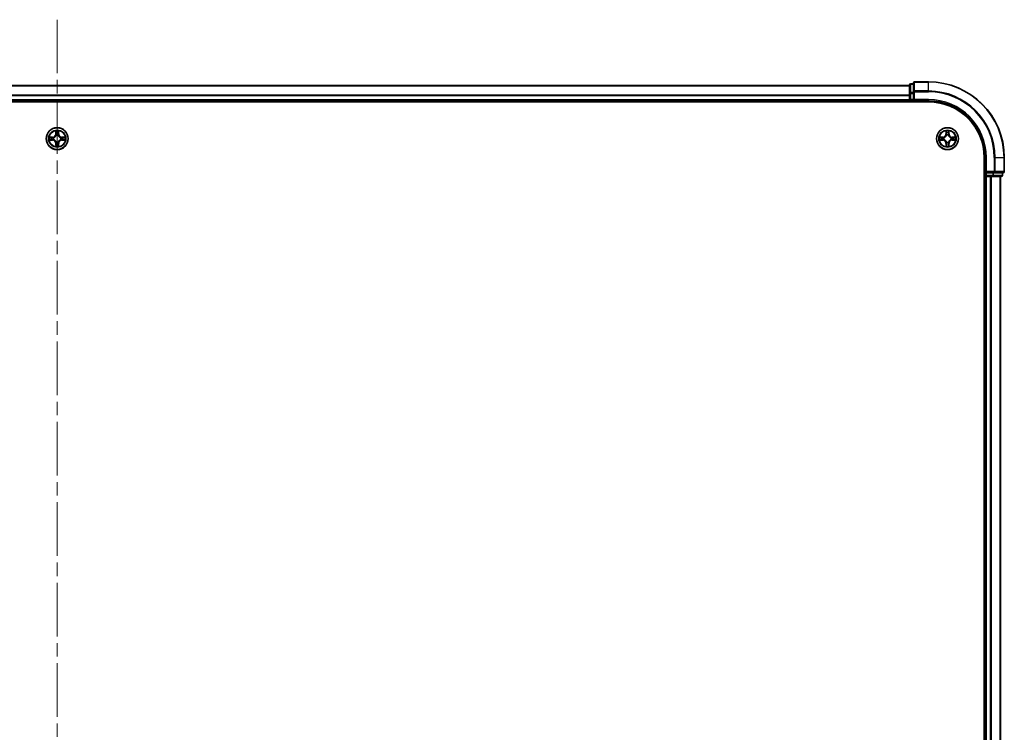
# Model space of a CAD drawing. Units: millimetres. Extents: x 36 to 10653, y 20 to 1987.
# Drawn here: x 2071 to 2331, y 1602 to 1790 of the extents above; entities that cross this region are included whole.
import ezdxf

# ---------------------------------------------------------------- set-up
doc = ezdxf.new("R2010")
doc.units = ezdxf.units.MM
doc.header["$LTSCALE"] = 2.5
doc.linetypes.add('CHAIN', pattern=[0.3543, 0.2362, -0.0295, 0.0591, -0.0295])
doc.layers.add('Centerline (ISO)', color=7, linetype='Continuous', lineweight=18, true_color=0x80ffff)
doc.layers.add('Visible (ISO)', color=7, linetype='Continuous', lineweight=35)
doc.layers.add('Visible Narrow (ISO)', color=7, linetype='Continuous', lineweight=25)

msp = doc.modelspace()

# ---------------------------------------------------------------- linework, layer by layer
at = {"layer": 'Centerline (ISO)', "linetype": 'CHAIN', "ltscale": 23.990969}
msp.add_line((2081.2197, 1790.17), (2081.2197, 1397.3091), dxfattribs=at)
at = {"layer": 'Visible (ISO)'}
for p, q in [((1856.2197, 1772.7395), (2306.2197, 1772.7395)), ((2306.2197, 1772.9395), (2306.2197, 1770.6982)), ((2307.2197, 1773.2395), (2306.5197, 1773.2395)), ((2307.2197, 1773.4395), (2307.2197, 1771.099)), ((2311.2197, 1773.7395), (2307.5197, 1773.7395)), ((2306.2197, 1770.6982), (2306.2197, 1769.0395)), ((2307.2197, 1771.099), (2307.2197, 1770.6982)), ((2307.2197, 1769.0395), (2307.2197, 1770.6982)), ((1851.2197, 1768.4395), (2311.2197, 1768.4395)), ((1856.2197, 1768.7395), (2306.2197, 1768.7395)), ((2306.2197, 1768.7395), (2306.2197, 1769.0395)), ((2306.2197, 1768.7395), (2306.2197, 1768.4395)), ((2306.5197, 1768.7395), (2307.2197, 1768.7395)), ((2307.2197, 1768.7395), (2307.5197, 1769.0395)), ((2307.2197, 1769.0395), (2307.2197, 1768.7395)), ((2307.2197, 1768.7395), (2311.2197, 1768.7395)), ((2325.9197, 1753.7395), (2325.9197, 1433.7395)), ((2326.2197, 1753.7395), (2326.2197, 1749.7395)), ((2331.2197, 1750.0395), (2331.2197, 1753.7395)), ((2326.5197, 1750.0395), (2326.2197, 1749.7395)), ((2326.2197, 1749.7395), (2326.2197, 1749.0395)), ((2326.2197, 1749.7395), (2326.5197, 1749.7395)), ((2328.1783, 1749.7395), (2326.5197, 1749.7395)), ((2328.1783, 1749.7395), (2328.5792, 1749.7395)), ((2328.5792, 1749.7395), (2330.9197, 1749.7395)), ((2330.7197, 1749.0395), (2330.7197, 1749.7395)), ((2325.9197, 1748.7395), (2326.2197, 1748.7395)), ((2326.5197, 1748.7395), (2326.2197, 1748.7395)), ((2326.2197, 1438.7395), (2326.2197, 1748.7395)), ((2326.5197, 1748.7395), (2327.5792, 1748.7395)), ((2327.8028, 1748.7395), (2327.5792, 1748.7395)), ((2327.8028, 1748.7395), (2328.1783, 1748.7395)), ((2328.1783, 1748.7395), (2330.4197, 1748.7395)), ((2330.2197, 1438.7395), (2330.2197, 1748.7395))]:
    msp.add_line(p, q, dxfattribs=at)
for centre in [(2081.2197, 1758.7395), (2316.2197, 1758.7395)]:
    msp.add_circle(centre, 2.9, dxfattribs=at)
for centre, radius, start, end in [((2306.5197, 1772.9395), 0.3, 90, 180), ((2307.5197, 1773.4395), 0.3, 90, 180), ((2311.2197, 1753.7395), 20, 0, 90), ((2306.5197, 1769.0395), 0.3, 180, 270), ((2311.2197, 1753.7395), 15, 0, 90), ((2311.2197, 1753.7395), 14.7, 0, 90), ((2081.2197, 1758.7395), 1.2295, 102.936595, 102.938396), ((2081.2197, 1758.7395), 1.2295, 100.812717, 100.813267), ((2081.2197, 1758.7395), 1.2295, 79.186733, 79.187283), ((2081.2197, 1758.7395), 1.2295, 77.061604, 77.063405), ((2316.2197, 1758.7395), 1.2295, 102.936595, 102.938396), ((2316.2197, 1758.7395), 1.2295, 100.812717, 100.813267), ((2316.2197, 1758.7395), 1.2295, 79.186733, 79.187283), ((2316.2197, 1758.7395), 1.2295, 77.061604, 77.063405), ((2081.2197, 1758.7395), 1.2295, 169.186733, 169.187283), ((2081.2197, 1758.7395), 1.2295, 190.812717, 190.813267), ((2081.2197, 1758.7395), 1.2295, 167.061604, 167.063405), ((2081.2197, 1758.7395), 1.2295, 192.936595, 192.938396), ((2081.2197, 1758.7395), 1.2295, 257.061604, 257.063405), ((2081.2197, 1758.7395), 1.2295, 259.186733, 259.187283), ((2081.2197, 1758.7395), 1.2295, 280.812717, 280.813267), ((2081.2197, 1758.7395), 1.2295, 282.936595, 282.938396), ((2081.2197, 1758.7395), 1.2295, 12.936595, 12.938396), ((2081.2197, 1758.7395), 1.2295, 347.061604, 347.063405), ((2081.2197, 1758.7395), 1.2295, 10.812717, 10.813267), ((2081.2197, 1758.7395), 1.2295, 349.186733, 349.187283), ((2316.2197, 1758.7395), 1.2295, 169.186733, 169.187283), ((2316.2197, 1758.7395), 1.2295, 190.812717, 190.813267), ((2316.2197, 1758.7395), 1.2295, 167.061604, 167.063405), ((2316.2197, 1758.7395), 1.2295, 192.936595, 192.938396), ((2316.2197, 1758.7395), 1.2295, 257.061604, 257.063405), ((2316.2197, 1758.7395), 1.2295, 259.186733, 259.187283), ((2316.2197, 1758.7395), 1.2295, 280.812717, 280.813267), ((2316.2197, 1758.7395), 1.2295, 282.936595, 282.938396), ((2316.2197, 1758.7395), 1.2295, 12.936595, 12.938396), ((2316.2197, 1758.7395), 1.2295, 347.061604, 347.063405), ((2316.2197, 1758.7395), 1.2295, 10.812717, 10.813267), ((2316.2197, 1758.7395), 1.2295, 349.186733, 349.187283), ((2330.9197, 1750.0395), 0.3, 270, 0), ((2326.5197, 1749.0395), 0.3, 180, 270), ((2330.4197, 1749.0395), 0.3, 270, 0)]:
    msp.add_arc(centre, radius, start, end, dxfattribs=at)
for points, knots in [([(2080.9191, 1760.4982), (2080.9171, 1760.5796), (2080.8711, 1760.6708), (2080.8301, 1760.7604), (2080.8297, 1760.7613), (2080.8292, 1760.7622)], [0, 0, 0, 0, 0.0320559737, 0.0320559737, 0.0323943032, 0.0323943032, 0.0323943032, 0.0323943032]), ([(2080.8292, 1760.7622), (2080.8294, 1760.7612), (2080.8297, 1760.7602), (2080.8318, 1760.7498), (2080.8338, 1760.7404), (2080.8358, 1760.7309)], [-0.03239430317, -0.03239430317, -0.03239430317, -0.03239430317, -0.03205597372, -0.03205597372, -0.02897275834, -0.02897275834, -0.02897275834, -0.02897275834]), ([(2081.6101, 1760.7622), (2081.6097, 1760.7613), (2081.6092, 1760.7604), (2081.6085, 1760.7588), (2081.6082, 1760.7581), (2081.6079, 1760.7574)], [-0.000338329447, -0.000338329447, -0.000338329447, -0.000338329447, 0, 0, 0.000241517914, 0.000241517914, 0.000241517914, 0.000241517914]), ([(2081.609, 1760.757), (2081.6092, 1760.7577), (2081.6093, 1760.7585), (2081.6097, 1760.7602), (2081.6099, 1760.7612), (2081.6101, 1760.7622)], [-0.000230599076, -0.000230599076, -0.000230599076, -0.000230599076, 0, 0, 0.000338329447, 0.000338329447, 0.000338329447, 0.000338329447]), ([(2315.9191, 1760.4982), (2315.9171, 1760.5796), (2315.8711, 1760.6708), (2315.8301, 1760.7604), (2315.8297, 1760.7613), (2315.8292, 1760.7622)], [0, 0, 0, 0, 0.0320559737, 0.0320559737, 0.0323943032, 0.0323943032, 0.0323943032, 0.0323943032]), ([(2315.8292, 1760.7622), (2315.8294, 1760.7612), (2315.8297, 1760.7602), (2315.8318, 1760.7498), (2315.8338, 1760.7404), (2315.8358, 1760.7309)], [-0.03239430317, -0.03239430317, -0.03239430317, -0.03239430317, -0.03205597372, -0.03205597372, -0.02897275834, -0.02897275834, -0.02897275834, -0.02897275834]), ([(2316.6101, 1760.7622), (2316.6097, 1760.7613), (2316.6092, 1760.7604), (2316.6085, 1760.7588), (2316.6082, 1760.7581), (2316.6079, 1760.7574)], [-0.000338329447, -0.000338329447, -0.000338329447, -0.000338329447, 0, 0, 0.000241517914, 0.000241517914, 0.000241517914, 0.000241517914]), ([(2316.609, 1760.757), (2316.6092, 1760.7577), (2316.6093, 1760.7585), (2316.6097, 1760.7602), (2316.6099, 1760.7612), (2316.6101, 1760.7622)], [-0.000230599076, -0.000230599076, -0.000230599076, -0.000230599076, 0, 0, 0.000338329447, 0.000338329447, 0.000338329447, 0.000338329447]), ([(2079.2021, 1759.1289), (2079.2014, 1759.129), (2079.2007, 1759.1292), (2079.199, 1759.1295), (2079.198, 1759.1297), (2079.1969, 1759.13)], [-0.000230599076, -0.000230599076, -0.000230599076, -0.000230599076, 0, 0, 0.000338329447, 0.000338329447, 0.000338329447, 0.000338329447]), ([(2079.1969, 1759.13), (2079.1979, 1759.1295), (2079.1988, 1759.1291), (2079.2004, 1759.1284), (2079.2011, 1759.1281), (2079.2018, 1759.1277)], [-0.000338329447, -0.000338329447, -0.000338329447, -0.000338329447, 0, 0, 0.000241517914, 0.000241517914, 0.000241517914, 0.000241517914]), ([(2079.461, 1758.439), (2079.3796, 1758.4369), (2079.2884, 1758.391), (2079.1988, 1758.3499), (2079.1979, 1758.3495), (2079.1969, 1758.3491)], [0, 0, 0, 0, 0.0320559737, 0.0320559737, 0.0323943032, 0.0323943032, 0.0323943032, 0.0323943032]), ([(2079.1969, 1758.3491), (2079.198, 1758.3493), (2079.199, 1758.3495), (2079.2094, 1758.3517), (2079.2188, 1758.3537), (2079.2282, 1758.3556)], [-0.03239430317, -0.03239430317, -0.03239430317, -0.03239430317, -0.03205597372, -0.03205597372, -0.02897275834, -0.02897275834, -0.02897275834, -0.02897275834]), ([(2081.5202, 1756.9808), (2081.5222, 1756.8994), (2081.5682, 1756.8082), (2081.6092, 1756.7187), (2081.6097, 1756.7177), (2081.6101, 1756.7168)], [0, 0, 0, 0, 0.0320559737, 0.0320559737, 0.0323943032, 0.0323943032, 0.0323943032, 0.0323943032]), ([(2082.9784, 1759.0401), (2083.0597, 1759.0421), (2083.1509, 1759.0881), (2083.2405, 1759.1291), (2083.2415, 1759.1295), (2083.2424, 1759.13)], [0, 0, 0, 0, 0.0320559737, 0.0320559737, 0.0323943032, 0.0323943032, 0.0323943032, 0.0323943032]), ([(2083.2424, 1759.13), (2083.2414, 1759.1297), (2083.2403, 1759.1295), (2083.2299, 1759.1274), (2083.2205, 1759.1254), (2083.2111, 1759.1234)], [-0.03239430317, -0.03239430317, -0.03239430317, -0.03239430317, -0.03205597372, -0.03205597372, -0.02897275834, -0.02897275834, -0.02897275834, -0.02897275834]), ([(2083.2372, 1758.3502), (2083.2379, 1758.35), (2083.2386, 1758.3499), (2083.2403, 1758.3495), (2083.2414, 1758.3493), (2083.2424, 1758.3491)], [-0.000230599076, -0.000230599076, -0.000230599076, -0.000230599076, 0, 0, 0.000338329447, 0.000338329447, 0.000338329447, 0.000338329447]), ([(2083.2424, 1758.3491), (2083.2415, 1758.3495), (2083.2405, 1758.3499), (2083.2389, 1758.3507), (2083.2382, 1758.351), (2083.2376, 1758.3513)], [-0.000338329447, -0.000338329447, -0.000338329447, -0.000338329447, 0, 0, 0.000241517914, 0.000241517914, 0.000241517914, 0.000241517914]), ([(2314.2021, 1759.1289), (2314.2014, 1759.129), (2314.2007, 1759.1292), (2314.199, 1759.1295), (2314.198, 1759.1297), (2314.1969, 1759.13)], [-0.000230599076, -0.000230599076, -0.000230599076, -0.000230599076, 0, 0, 0.000338329447, 0.000338329447, 0.000338329447, 0.000338329447]), ([(2314.1969, 1759.13), (2314.1979, 1759.1295), (2314.1988, 1759.1291), (2314.2004, 1759.1284), (2314.2011, 1759.1281), (2314.2018, 1759.1277)], [-0.000338329447, -0.000338329447, -0.000338329447, -0.000338329447, 0, 0, 0.000241517914, 0.000241517914, 0.000241517914, 0.000241517914]), ([(2314.461, 1758.439), (2314.3796, 1758.4369), (2314.2884, 1758.391), (2314.1988, 1758.3499), (2314.1979, 1758.3495), (2314.1969, 1758.3491)], [0, 0, 0, 0, 0.0320559737, 0.0320559737, 0.0323943032, 0.0323943032, 0.0323943032, 0.0323943032]), ([(2314.1969, 1758.3491), (2314.198, 1758.3493), (2314.199, 1758.3495), (2314.2094, 1758.3517), (2314.2188, 1758.3537), (2314.2282, 1758.3556)], [-0.03239430317, -0.03239430317, -0.03239430317, -0.03239430317, -0.03205597372, -0.03205597372, -0.02897275834, -0.02897275834, -0.02897275834, -0.02897275834]), ([(2316.5202, 1756.9808), (2316.5222, 1756.8994), (2316.5682, 1756.8082), (2316.6092, 1756.7187), (2316.6097, 1756.7177), (2316.6101, 1756.7168)], [0, 0, 0, 0, 0.0320559737, 0.0320559737, 0.0323943032, 0.0323943032, 0.0323943032, 0.0323943032]), ([(2317.9784, 1759.0401), (2318.0597, 1759.0421), (2318.1509, 1759.0881), (2318.2405, 1759.1291), (2318.2415, 1759.1295), (2318.2424, 1759.13)], [0, 0, 0, 0, 0.0320559737, 0.0320559737, 0.0323943032, 0.0323943032, 0.0323943032, 0.0323943032]), ([(2318.2424, 1759.13), (2318.2414, 1759.1297), (2318.2403, 1759.1295), (2318.2299, 1759.1274), (2318.2205, 1759.1254), (2318.2111, 1759.1234)], [-0.03239430317, -0.03239430317, -0.03239430317, -0.03239430317, -0.03205597372, -0.03205597372, -0.02897275834, -0.02897275834, -0.02897275834, -0.02897275834]), ([(2318.2372, 1758.3502), (2318.2379, 1758.35), (2318.2386, 1758.3499), (2318.2403, 1758.3495), (2318.2414, 1758.3493), (2318.2424, 1758.3491)], [-0.000230599076, -0.000230599076, -0.000230599076, -0.000230599076, 0, 0, 0.000338329447, 0.000338329447, 0.000338329447, 0.000338329447]), ([(2318.2424, 1758.3491), (2318.2415, 1758.3495), (2318.2405, 1758.3499), (2318.2389, 1758.3507), (2318.2382, 1758.351), (2318.2376, 1758.3513)], [-0.000338329447, -0.000338329447, -0.000338329447, -0.000338329447, 0, 0, 0.000241517914, 0.000241517914, 0.000241517914, 0.000241517914]), ([(2080.8303, 1756.722), (2080.8302, 1756.7213), (2080.83, 1756.7206), (2080.8297, 1756.7189), (2080.8294, 1756.7178), (2080.8292, 1756.7168)], [-0.000230599076, -0.000230599076, -0.000230599076, -0.000230599076, 0, 0, 0.000338329447, 0.000338329447, 0.000338329447, 0.000338329447]), ([(2080.8292, 1756.7168), (2080.8297, 1756.7177), (2080.8301, 1756.7187), (2080.8308, 1756.7203), (2080.8311, 1756.7209), (2080.8314, 1756.7216)], [-0.000338329447, -0.000338329447, -0.000338329447, -0.000338329447, 0, 0, 0.000241517914, 0.000241517914, 0.000241517914, 0.000241517914]), ([(2081.6101, 1756.7168), (2081.6099, 1756.7178), (2081.6097, 1756.7189), (2081.6075, 1756.7293), (2081.6055, 1756.7387), (2081.6035, 1756.7481)], [-0.03239430317, -0.03239430317, -0.03239430317, -0.03239430317, -0.03205597372, -0.03205597372, -0.02897275834, -0.02897275834, -0.02897275834, -0.02897275834]), ([(2315.8303, 1756.722), (2315.8302, 1756.7213), (2315.83, 1756.7206), (2315.8297, 1756.7189), (2315.8294, 1756.7178), (2315.8292, 1756.7168)], [-0.000230599076, -0.000230599076, -0.000230599076, -0.000230599076, 0, 0, 0.000338329447, 0.000338329447, 0.000338329447, 0.000338329447]), ([(2315.8292, 1756.7168), (2315.8297, 1756.7177), (2315.8301, 1756.7187), (2315.8308, 1756.7203), (2315.8311, 1756.7209), (2315.8314, 1756.7216)], [-0.000338329447, -0.000338329447, -0.000338329447, -0.000338329447, 0, 0, 0.000241517914, 0.000241517914, 0.000241517914, 0.000241517914]), ([(2316.6101, 1756.7168), (2316.6099, 1756.7178), (2316.6097, 1756.7189), (2316.6075, 1756.7293), (2316.6055, 1756.7387), (2316.6035, 1756.7481)], [-0.03239430317, -0.03239430317, -0.03239430317, -0.03239430317, -0.03205597372, -0.03205597372, -0.02897275834, -0.02897275834, -0.02897275834, -0.02897275834])]:
    msp.add_open_spline(points, degree=3, knots=knots, dxfattribs=at)
for points in [[(2080.8358, 1760.7309), (2080.8544, 1760.6424), (2080.8731, 1760.5525), (2080.874, 1760.4719)], [(2315.8358, 1760.7309), (2315.8544, 1760.6424), (2315.8731, 1760.5525), (2315.874, 1760.4719)], [(2079.2282, 1758.3556), (2079.3168, 1758.3742), (2079.4066, 1758.3929), (2079.4873, 1758.3938)], [(2081.6035, 1756.7481), (2081.5849, 1756.8367), (2081.5663, 1756.9265), (2081.5654, 1757.0071)], [(2083.2111, 1759.1234), (2083.1225, 1759.1048), (2083.0327, 1759.0861), (2082.952, 1759.0852)], [(2314.2282, 1758.3556), (2314.3168, 1758.3742), (2314.4066, 1758.3929), (2314.4873, 1758.3938)], [(2316.6035, 1756.7481), (2316.5849, 1756.8367), (2316.5663, 1756.9265), (2316.5654, 1757.0071)], [(2318.2111, 1759.1234), (2318.1225, 1759.1048), (2318.0327, 1759.0861), (2317.952, 1759.0852)]]:
    msp.add_open_spline(points, degree=3, dxfattribs=at)
at = {"layer": 'Visible Narrow (ISO)'}
for p, q in [((1856.2197, 1772.67), (2306.2197, 1772.67)), ((2306.5197, 1773.2395), (2306.5197, 1773.17)), ((2306.5197, 1770.9286), (2306.5197, 1773.17)), ((2306.5197, 1773.17), (2307.2197, 1773.17)), ((2307.5197, 1773.7395), (2307.5197, 1773.67)), ((2307.5197, 1771.3295), (2307.5197, 1773.67)), ((2307.5197, 1773.67), (2311.2197, 1773.67)), ((2311.2197, 1773.67), (2311.2197, 1773.7395)), ((2311.2197, 1771.3295), (2311.2197, 1773.67)), ((1856.2197, 1770.3295), (2306.2197, 1770.3295)), ((1856.2197, 1770.099), (2306.2197, 1770.099)), ((2306.2197, 1770.6982), (2306.5197, 1770.6982)), ((2306.5197, 1770.9286), (2306.5197, 1770.6982)), ((2307.2197, 1770.9286), (2306.5197, 1770.9286)), ((2306.5197, 1769.0395), (2306.5197, 1770.6982)), ((2306.5197, 1770.6982), (2307.2197, 1770.6982)), ((2307.2197, 1771.099), (2307.5197, 1771.099)), ((2307.5197, 1771.3295), (2307.5197, 1771.099)), ((2311.2197, 1771.3295), (2307.5197, 1771.3295)), ((2307.5197, 1771.099), (2311.2197, 1771.099)), ((2307.5197, 1769.0395), (2307.5197, 1771.099)), ((2311.2197, 1771.3295), (2311.2197, 1771.099)), ((1856.2197, 1769.0395), (2306.2197, 1769.0395)), ((2306.2197, 1769.0395), (2306.5197, 1769.0395)), ((2306.5197, 1769.0395), (2306.5197, 1768.7395)), ((2307.2197, 1769.0395), (2306.5197, 1769.0395)), ((2306.5197, 1768.4395), (2306.5197, 1768.7395)), ((2311.2197, 1769.0395), (2307.5197, 1769.0395)), ((2311.2197, 1769.0395), (2311.2197, 1768.7395)), ((2080.8292, 1760.7622), (2080.8156, 1759.9827)), ((2080.8654, 1759.9818), (2080.8156, 1759.9827)), ((2080.8654, 1759.9818), (2080.874, 1760.4719)), ((2080.8654, 1759.9818), (2080.938, 1759.9806)), ((2080.8894, 1760.2825), (2080.938, 1759.9806)), ((2080.9786, 1759.6558), (2080.9731, 1759.6764)), ((2081.4662, 1759.6764), (2081.4608, 1759.6558)), ((2081.5013, 1759.9806), (2081.5499, 1760.2825)), ((2081.5739, 1759.9818), (2081.5013, 1759.9806)), ((2081.5654, 1760.4719), (2081.5739, 1759.9818)), ((2081.5739, 1759.9818), (2081.6237, 1759.9827)), ((2081.6237, 1759.9827), (2081.6101, 1760.7622)), ((2315.8292, 1760.7622), (2315.8156, 1759.9827)), ((2315.8654, 1759.9818), (2315.8156, 1759.9827)), ((2315.8654, 1759.9818), (2315.874, 1760.4719)), ((2315.8654, 1759.9818), (2315.938, 1759.9806)), ((2315.8894, 1760.2825), (2315.938, 1759.9806)), ((2315.9786, 1759.6558), (2315.9731, 1759.6764)), ((2316.4662, 1759.6764), (2316.4608, 1759.6558)), ((2316.5013, 1759.9806), (2316.5499, 1760.2825)), ((2316.5739, 1759.9818), (2316.5013, 1759.9806)), ((2316.5654, 1760.4719), (2316.5739, 1759.9818)), ((2316.5739, 1759.9818), (2316.6237, 1759.9827)), ((2316.6237, 1759.9827), (2316.6101, 1760.7622)), ((2079.9765, 1759.1436), (2079.1969, 1759.13)), ((2079.1969, 1758.3491), (2079.9765, 1758.3355)), ((2079.4873, 1759.0852), (2079.9773, 1759.0938)), ((2079.9773, 1758.3853), (2079.4873, 1758.3938)), ((2079.9786, 1759.0211), (2079.6767, 1759.0698)), ((2079.6767, 1758.4093), (2079.9786, 1758.4579)), ((2079.9773, 1759.0938), (2079.9765, 1759.1436)), ((2079.9773, 1758.3853), (2079.9765, 1758.3355)), ((2079.9773, 1759.0938), (2079.9786, 1759.0211)), ((2079.9773, 1758.3853), (2079.9786, 1758.4579)), ((2080.2828, 1758.986), (2080.3034, 1758.9806)), ((2080.3034, 1758.4984), (2080.2828, 1758.493)), ((2080.8654, 1757.4972), (2080.8156, 1757.4963)), ((2080.8156, 1757.4963), (2080.8292, 1756.7168)), ((2080.8654, 1757.4972), (2080.938, 1757.4985)), ((2080.874, 1757.0071), (2080.8654, 1757.4972)), ((2080.938, 1757.4985), (2080.8894, 1757.1966)), ((2080.9731, 1757.8026), (2080.9786, 1757.8232)), ((2081.4608, 1757.8232), (2081.4662, 1757.8026)), ((2081.5499, 1757.1966), (2081.5013, 1757.4985)), ((2081.5739, 1757.4972), (2081.5013, 1757.4985)), ((2081.5739, 1757.4972), (2081.5654, 1757.0071)), ((2081.5739, 1757.4972), (2081.6237, 1757.4963)), ((2081.6101, 1756.7168), (2081.6237, 1757.4963)), ((2082.136, 1758.9806), (2082.1566, 1758.986)), ((2082.1566, 1758.493), (2082.136, 1758.4984)), ((2082.462, 1759.0938), (2082.4607, 1759.0211)), ((2082.7626, 1759.0698), (2082.4607, 1759.0211)), ((2082.4607, 1758.4579), (2082.7626, 1758.4093)), ((2082.462, 1758.3853), (2082.4607, 1758.4579)), ((2082.462, 1759.0938), (2082.4629, 1759.1436)), ((2082.462, 1759.0938), (2082.952, 1759.0852)), ((2082.952, 1758.3938), (2082.462, 1758.3853)), ((2082.462, 1758.3853), (2082.4629, 1758.3355)), ((2083.2424, 1759.13), (2082.4629, 1759.1436)), ((2082.4629, 1758.3355), (2083.2424, 1758.3491)), ((2314.9765, 1759.1436), (2314.1969, 1759.13)), ((2314.1969, 1758.3491), (2314.9765, 1758.3355)), ((2314.4873, 1759.0852), (2314.9773, 1759.0938)), ((2314.9773, 1758.3853), (2314.4873, 1758.3938)), ((2314.9786, 1759.0211), (2314.6767, 1759.0698)), ((2314.6767, 1758.4093), (2314.9786, 1758.4579)), ((2314.9773, 1759.0938), (2314.9765, 1759.1436)), ((2314.9773, 1758.3853), (2314.9765, 1758.3355)), ((2314.9773, 1759.0938), (2314.9786, 1759.0211)), ((2314.9773, 1758.3853), (2314.9786, 1758.4579)), ((2315.2828, 1758.986), (2315.3034, 1758.9806)), ((2315.3034, 1758.4984), (2315.2828, 1758.493)), ((2315.8654, 1757.4972), (2315.8156, 1757.4963)), ((2315.8156, 1757.4963), (2315.8292, 1756.7168)), ((2315.8654, 1757.4972), (2315.938, 1757.4985)), ((2315.874, 1757.0071), (2315.8654, 1757.4972)), ((2315.938, 1757.4985), (2315.8894, 1757.1966)), ((2315.9731, 1757.8026), (2315.9786, 1757.8232)), ((2316.4608, 1757.8232), (2316.4662, 1757.8026)), ((2316.5499, 1757.1966), (2316.5013, 1757.4985)), ((2316.5739, 1757.4972), (2316.5013, 1757.4985)), ((2316.5739, 1757.4972), (2316.5654, 1757.0071)), ((2316.5739, 1757.4972), (2316.6237, 1757.4963)), ((2316.6101, 1756.7168), (2316.6237, 1757.4963)), ((2317.136, 1758.9806), (2317.1566, 1758.986)), ((2317.1566, 1758.493), (2317.136, 1758.4984)), ((2317.462, 1759.0938), (2317.4607, 1759.0211)), ((2317.7626, 1759.0698), (2317.4607, 1759.0211)), ((2317.4607, 1758.4579), (2317.7626, 1758.4093)), ((2317.462, 1758.3853), (2317.4607, 1758.4579)), ((2317.462, 1759.0938), (2317.4629, 1759.1436)), ((2317.462, 1759.0938), (2317.952, 1759.0852)), ((2317.952, 1758.3938), (2317.462, 1758.3853)), ((2317.462, 1758.3853), (2317.4629, 1758.3355)), ((2318.2424, 1759.13), (2317.4629, 1759.1436)), ((2317.4629, 1758.3355), (2318.2424, 1758.3491)), ((2326.5197, 1753.7395), (2326.2197, 1753.7395)), ((2326.5197, 1750.0395), (2326.5197, 1753.7395)), ((2328.5792, 1753.7395), (2328.5792, 1750.0395)), ((2328.8096, 1753.7395), (2328.5792, 1753.7395)), ((2328.8096, 1750.0395), (2328.8096, 1753.7395)), ((2328.8096, 1753.7395), (2331.1501, 1753.7395)), ((2331.1501, 1753.7395), (2331.1501, 1750.0395)), ((2331.1501, 1753.7395), (2331.2197, 1753.7395)), ((2328.5792, 1750.0395), (2326.5197, 1750.0395)), ((2326.5197, 1749.0395), (2326.5197, 1749.7395)), ((2328.1783, 1749.7395), (2328.1783, 1749.0395)), ((2328.4088, 1749.0395), (2328.4088, 1749.7395)), ((2328.5792, 1750.0395), (2328.5792, 1749.7395)), ((2328.5792, 1750.0395), (2328.8096, 1750.0395)), ((2331.1501, 1750.0395), (2328.8096, 1750.0395)), ((2330.6501, 1749.7395), (2330.6501, 1749.0395)), ((2331.1501, 1750.0395), (2331.2197, 1750.0395)), ((2326.2197, 1749.0395), (2325.9197, 1749.0395)), ((2326.2197, 1749.0395), (2326.5197, 1749.0395)), ((2326.5197, 1749.0395), (2326.5197, 1748.7395)), ((2328.1783, 1749.0395), (2326.5197, 1749.0395)), ((2326.5197, 1438.7395), (2326.5197, 1748.7395)), ((2327.5792, 1438.7395), (2327.5792, 1748.7395)), ((2327.8096, 1438.7395), (2327.8096, 1748.7395)), ((2328.1783, 1749.0395), (2328.1783, 1748.7395)), ((2328.1783, 1749.0395), (2328.4088, 1749.0395)), ((2330.6501, 1749.0395), (2328.4088, 1749.0395)), ((2330.1501, 1438.7395), (2330.1501, 1748.7395)), ((2330.6501, 1749.0395), (2330.7197, 1749.0395))]:
    msp.add_line(p, q, dxfattribs=at)
for centre, radius in [((2081.2197, 1758.7395), 2.8677), ((2081.2197, 1758.7395), 2.3092), ((2081.2197, 1758.7395), 2.1415), ((2316.2197, 1758.7395), 2.8677), ((2316.2197, 1758.7395), 2.3092), ((2316.2197, 1758.7395), 2.1415)]:
    msp.add_circle(centre, radius, dxfattribs=at)
for centre, radius, start, end in [((2311.2197, 1753.7395), 19.9305, 0, 90), ((2311.2197, 1753.7395), 17.59, 0, 90), ((2311.2197, 1753.7395), 17.3595, 0, 90), ((2311.2197, 1753.7395), 15.3, 0, 90), ((2079.9616, 1759.9976), 0.8542, 271, 359), ((2079.9616, 1759.9976), 0.904, 271, 359), ((2081.2197, 1758.7395), 2.0601, 79.074582, 100.925418), ((2081.2197, 1758.7395), 1.6122, 79.692479, 100.307521), ((2081.2197, 1758.7395), 0.9688, 75.258044, 104.741956), ((2081.2197, 1758.7395), 0.9475, 75.258044, 104.741956), ((2082.4778, 1759.9976), 0.904, 181, 269), ((2082.4778, 1759.9976), 0.8542, 181, 269), ((2314.9616, 1759.9976), 0.8542, 271, 359), ((2314.9616, 1759.9976), 0.904, 271, 359), ((2316.2197, 1758.7395), 2.0601, 79.074582, 100.925418), ((2316.2197, 1758.7395), 1.6122, 79.692479, 100.307521), ((2316.2197, 1758.7395), 0.9688, 75.258044, 104.741956), ((2316.2197, 1758.7395), 0.9475, 75.258044, 104.741956), ((2317.4778, 1759.9976), 0.904, 181, 269), ((2317.4778, 1759.9976), 0.8542, 181, 269), ((2081.2197, 1758.7395), 2.0601, 169.074582, 190.925418), ((2081.2197, 1758.7395), 1.6122, 169.692479, 190.307521), ((2079.9616, 1757.4814), 0.8542, 1, 89), ((2079.9616, 1757.4814), 0.904, 1, 89), ((2081.2197, 1758.7395), 0.9688, 165.258044, 194.741956), ((2081.2197, 1758.7395), 0.9475, 165.258044, 194.741956), ((2081.2197, 1758.7395), 1.6122, 259.692479, 280.307521), ((2081.2197, 1758.7395), 0.9688, 255.258044, 284.741956), ((2081.2197, 1758.7395), 0.9475, 255.258044, 284.741956), ((2082.4778, 1757.4814), 0.904, 91, 179), ((2082.4778, 1757.4814), 0.8542, 91, 179), ((2081.2197, 1758.7395), 0.9475, 345.258044, 14.741956), ((2081.2197, 1758.7395), 0.9688, 345.258044, 14.741956), ((2081.2197, 1758.7395), 1.6122, 349.692479, 10.307521), ((2081.2197, 1758.7395), 2.0601, 349.074582, 10.925418), ((2316.2197, 1758.7395), 2.0601, 169.074582, 190.925418), ((2316.2197, 1758.7395), 1.6122, 169.692479, 190.307521), ((2314.9616, 1757.4814), 0.8542, 1, 89), ((2314.9616, 1757.4814), 0.904, 1, 89), ((2316.2197, 1758.7395), 0.9688, 165.258044, 194.741956), ((2316.2197, 1758.7395), 0.9475, 165.258044, 194.741956), ((2316.2197, 1758.7395), 1.6122, 259.692479, 280.307521), ((2316.2197, 1758.7395), 0.9688, 255.258044, 284.741956), ((2316.2197, 1758.7395), 0.9475, 255.258044, 284.741956), ((2317.4778, 1757.4814), 0.904, 91, 179), ((2317.4778, 1757.4814), 0.8542, 91, 179), ((2316.2197, 1758.7395), 0.9475, 345.258044, 14.741956), ((2316.2197, 1758.7395), 0.9688, 345.258044, 14.741956), ((2316.2197, 1758.7395), 1.6122, 349.692479, 10.307521), ((2316.2197, 1758.7395), 2.0601, 349.074582, 10.925418), ((2081.2197, 1758.7395), 2.0601, 259.074582, 280.925418), ((2316.2197, 1758.7395), 2.0601, 259.074582, 280.925418)]:
    msp.add_arc(centre, radius, start, end, dxfattribs=at)
for centre, major_axis, ratio, start_param, end_param in [((2306.5197, 1772.9395), (-0.3, 0), 0.76822128, 4.71238898, 6.28318531), ((2307.5197, 1773.4395), (-0.3, 0), 0.76822128, 4.71238898, 6.28318531), ((2306.5197, 1770.6982), (-0.3, 0), 0.76822128, 4.71238898, 6.28318531), ((2307.5197, 1771.099), (-0.3, 0), 0.76822128, 4.71238898, 6.28318531), ((2080.9238, 1760.471), (-0.05, -0.002), 0.54850665, 4.7835784, 6.17876057), ((2080.9088, 1760.6724), (0.0019, 0.4402), 0.08673359, 2.04405494, 2.65931081), ((2080.9392, 1760.2816), (-0.0494, -0.008), 0.89574018, 4.73044269, 6.08586581), ((2080.9845, 1759.6331), (-0.0492, 0.0091), 0.87684642, 5.10328313, 6.10089396), ((2080.9845, 1759.6331), (-0.0477, 0.0149), 0.41070123, 4.96449783, 6.18744952), ((2080.9878, 1759.9797), (-0.0494, -0.008), 0.89572054, 4.73483766, 6.08588361), ((2081.4515, 1759.9797), (0.0494, -0.008), 0.89572054, 0.1973017, 1.54834765), ((2081.4548, 1759.6331), (0.0477, 0.0149), 0.41070123, 0.09573579, 1.31868747), ((2081.4548, 1759.6331), (0.0492, 0.0091), 0.87684641, 0.18229136, 1.17990219), ((2081.5001, 1760.2816), (0.0494, -0.008), 0.89574018, 0.19731949, 1.55274262), ((2081.5156, 1760.471), (0.05, -0.002), 0.54850665, 0.10442473, 1.4996069), ((2081.5305, 1760.6724), (0.0019, -0.4402), 0.08673359, 0.48228184, 1.09753772), ((2315.9238, 1760.471), (-0.05, -0.002), 0.54850665, 4.7835784, 6.17876057), ((2315.9088, 1760.6724), (0.0019, 0.4402), 0.08673359, 2.04405494, 2.65931081), ((2315.9392, 1760.2816), (-0.0494, -0.008), 0.89574018, 4.73044269, 6.08586581), ((2315.9845, 1759.6331), (-0.0492, 0.0091), 0.87684642, 5.10328313, 6.10089396), ((2315.9845, 1759.6331), (-0.0477, 0.0149), 0.41070123, 4.96449783, 6.18744952), ((2315.9878, 1759.9797), (-0.0494, -0.008), 0.89572054, 4.73483766, 6.08588361), ((2316.4515, 1759.9797), (0.0494, -0.008), 0.89572054, 0.1973017, 1.54834765), ((2316.4548, 1759.6331), (0.0477, 0.0149), 0.41070123, 0.09573579, 1.31868747), ((2316.4548, 1759.6331), (0.0492, 0.0091), 0.87684641, 0.18229136, 1.17990219), ((2316.5001, 1760.2816), (0.0494, -0.008), 0.89574018, 0.19731949, 1.55274262), ((2316.5156, 1760.471), (0.05, -0.002), 0.54850665, 0.10442473, 1.4996069), ((2316.5305, 1760.6724), (0.0019, -0.4402), 0.08673359, 0.48228184, 1.09753772), ((2079.4881, 1759.0354), (0.002, 0.05), 0.54850665, 0.10442473, 1.4996069), ((2079.4881, 1758.4436), (0.002, -0.05), 0.54850665, 4.7835784, 6.17876057), ((2079.2868, 1759.0503), (0.4402, 0.0019), 0.08673359, 0.48228184, 1.09753772), ((2079.2868, 1758.4287), (0.4402, -0.0019), 0.08673359, 5.18564759, 5.80090347), ((2079.6776, 1759.02), (0.008, 0.0494), 0.89574018, 0.19731949, 1.55274262), ((2079.6776, 1758.4591), (0.008, -0.0494), 0.89574018, 4.73044269, 6.08586581), ((2079.9795, 1758.9713), (0.008, 0.0494), 0.89572054, 0.1973017, 1.54834765), ((2079.9795, 1758.5077), (0.008, -0.0494), 0.89572054, 4.73483766, 6.08588361), ((2080.3261, 1758.9746), (-0.0091, 0.0492), 0.87684641, 0.18229136, 1.17990219), ((2080.3261, 1758.5044), (-0.0091, -0.0492), 0.87684642, 5.10328313, 6.10089396), ((2080.3261, 1758.9746), (-0.0149, 0.0477), 0.41070123, 0.09573579, 1.31868747), ((2080.3261, 1758.5044), (-0.0149, -0.0477), 0.41070123, 4.96449783, 6.18744952), ((2080.9088, 1756.8066), (0.0019, -0.4402), 0.08673359, 3.62387449, 4.23913037), ((2080.9238, 1757.008), (-0.05, 0.002), 0.54850665, 0.10442473, 1.4996069), ((2080.9392, 1757.1974), (-0.0494, 0.008), 0.89574018, 0.19731949, 1.55274262), ((2080.9845, 1757.8459), (-0.0492, -0.0091), 0.87684641, 0.18229136, 1.17990219), ((2080.9845, 1757.8459), (-0.0477, -0.0149), 0.41070123, 0.09573579, 1.31868747), ((2080.9878, 1757.4993), (-0.0494, 0.008), 0.89572054, 0.1973017, 1.54834765), ((2081.4515, 1757.4993), (0.0494, 0.008), 0.89572054, 4.73483766, 6.08588361), ((2081.4548, 1757.8459), (0.0477, -0.0149), 0.41070123, 4.96449783, 6.18744952), ((2081.4548, 1757.8459), (0.0492, -0.0091), 0.87684642, 5.10328313, 6.10089396), ((2081.5001, 1757.1974), (0.0494, 0.008), 0.89574018, 4.73044269, 6.08586581), ((2081.5156, 1757.008), (0.05, 0.002), 0.54850665, 4.7835784, 6.17876057), ((2081.5305, 1756.8066), (0.0019, 0.4402), 0.08673359, 5.18564759, 5.80090347), ((2082.1133, 1758.9746), (0.0091, 0.0492), 0.87684642, 5.10328313, 6.10089396), ((2082.1133, 1758.9746), (0.0149, 0.0477), 0.41070123, 4.96449783, 6.18744952), ((2082.1133, 1758.5044), (0.0149, -0.0477), 0.41070123, 0.09573579, 1.31868747), ((2082.1133, 1758.5044), (0.0091, -0.0492), 0.87684641, 0.18229136, 1.17990219), ((2082.4599, 1758.9713), (-0.008, 0.0494), 0.89572054, 4.73483766, 6.08588361), ((2082.4599, 1758.5077), (-0.008, -0.0494), 0.89572054, 0.1973017, 1.54834765), ((2083.1525, 1759.0503), (0.4402, -0.0019), 0.08673359, 2.04405494, 2.65931081), ((2082.7618, 1759.02), (-0.008, 0.0494), 0.89574018, 4.73044269, 6.08586581), ((2082.7618, 1758.4591), (-0.008, -0.0494), 0.89574018, 0.19731949, 1.55274262), ((2083.1525, 1758.4287), (0.4402, 0.0019), 0.08673359, 3.62387449, 4.23913037), ((2082.9512, 1759.0354), (-0.002, 0.05), 0.54850665, 4.7835784, 6.17876057), ((2082.9512, 1758.4436), (-0.002, -0.05), 0.54850665, 0.10442473, 1.4996069), ((2314.4881, 1759.0354), (0.002, 0.05), 0.54850665, 0.10442473, 1.4996069), ((2314.4881, 1758.4436), (0.002, -0.05), 0.54850665, 4.7835784, 6.17876057), ((2314.2868, 1759.0503), (0.4402, 0.0019), 0.08673359, 0.48228184, 1.09753772), ((2314.2868, 1758.4287), (0.4402, -0.0019), 0.08673359, 5.18564759, 5.80090347), ((2314.6776, 1759.02), (0.008, 0.0494), 0.89574018, 0.19731949, 1.55274262), ((2314.6776, 1758.4591), (0.008, -0.0494), 0.89574018, 4.73044269, 6.08586581), ((2314.9795, 1758.9713), (0.008, 0.0494), 0.89572054, 0.1973017, 1.54834765), ((2314.9795, 1758.5077), (0.008, -0.0494), 0.89572054, 4.73483766, 6.08588361), ((2315.3261, 1758.9746), (-0.0091, 0.0492), 0.87684641, 0.18229136, 1.17990219), ((2315.3261, 1758.5044), (-0.0091, -0.0492), 0.87684642, 5.10328313, 6.10089396), ((2315.3261, 1758.9746), (-0.0149, 0.0477), 0.41070123, 0.09573579, 1.31868747), ((2315.3261, 1758.5044), (-0.0149, -0.0477), 0.41070123, 4.96449783, 6.18744952), ((2315.9088, 1756.8066), (0.0019, -0.4402), 0.08673359, 3.62387449, 4.23913037), ((2315.9238, 1757.008), (-0.05, 0.002), 0.54850665, 0.10442473, 1.4996069), ((2315.9392, 1757.1974), (-0.0494, 0.008), 0.89574018, 0.19731949, 1.55274262), ((2315.9845, 1757.8459), (-0.0492, -0.0091), 0.87684641, 0.18229136, 1.17990219), ((2315.9845, 1757.8459), (-0.0477, -0.0149), 0.41070123, 0.09573579, 1.31868747), ((2315.9878, 1757.4993), (-0.0494, 0.008), 0.89572054, 0.1973017, 1.54834765), ((2316.4515, 1757.4993), (0.0494, 0.008), 0.89572054, 4.73483766, 6.08588361), ((2316.4548, 1757.8459), (0.0477, -0.0149), 0.41070123, 4.96449783, 6.18744952), ((2316.4548, 1757.8459), (0.0492, -0.0091), 0.87684642, 5.10328313, 6.10089396), ((2316.5001, 1757.1974), (0.0494, 0.008), 0.89574018, 4.73044269, 6.08586581), ((2316.5156, 1757.008), (0.05, 0.002), 0.54850665, 4.7835784, 6.17876057), ((2316.5305, 1756.8066), (0.0019, 0.4402), 0.08673359, 5.18564759, 5.80090347), ((2317.1133, 1758.9746), (0.0091, 0.0492), 0.87684642, 5.10328313, 6.10089396), ((2317.1133, 1758.9746), (0.0149, 0.0477), 0.41070123, 4.96449783, 6.18744952), ((2317.1133, 1758.5044), (0.0149, -0.0477), 0.41070123, 0.09573579, 1.31868747), ((2317.1133, 1758.5044), (0.0091, -0.0492), 0.87684641, 0.18229136, 1.17990219), ((2317.4599, 1758.9713), (-0.008, 0.0494), 0.89572054, 4.73483766, 6.08588361), ((2317.4599, 1758.5077), (-0.008, -0.0494), 0.89572054, 0.1973017, 1.54834765), ((2318.1525, 1759.0503), (0.4402, -0.0019), 0.08673359, 2.04405494, 2.65931081), ((2317.7618, 1759.02), (-0.008, 0.0494), 0.89574018, 4.73044269, 6.08586581), ((2317.7618, 1758.4591), (-0.008, -0.0494), 0.89574018, 0.19731949, 1.55274262), ((2318.1525, 1758.4287), (0.4402, 0.0019), 0.08673359, 3.62387449, 4.23913037), ((2317.9512, 1759.0354), (-0.002, 0.05), 0.54850665, 4.7835784, 6.17876057), ((2317.9512, 1758.4436), (-0.002, -0.05), 0.54850665, 0.10442473, 1.4996069), ((2328.5792, 1750.0395), (0, -0.3), 0.76822128, 0, 1.57079633), ((2330.9197, 1750.0395), (0, -0.3), 0.76822128, 0, 1.57079633), ((2328.1783, 1749.0395), (0, -0.3), 0.76822128, 0, 1.57079633), ((2330.4197, 1749.0395), (0, -0.3), 0.76822128, 0, 1.57079633)]:
    msp.add_ellipse(centre, major_axis=major_axis, ratio=ratio, start_param=start_param, end_param=end_param, dxfattribs=at)
for points, knots in [([(2080.3034, 1758.9806), (2080.3874, 1759.0079), (2080.5532, 1759.0849), (2080.7644, 1759.2684), (2080.9044, 1759.4685), (2080.9581, 1759.5928), (2080.9786, 1759.6558)], [-0.174866013, -0.174866013, -0.174866013, -0.174866013, -0.145995309, -0.117124605, -0.095471577, -0.073818549, -0.073818549, -0.073818549, -0.073818549]), ([(2080.9376, 1759.6498), (2080.919, 1759.5899), (2080.8701, 1759.4718), (2080.7429, 1759.2839), (2080.5469, 1759.1163), (2080.3893, 1759.0464), (2080.3094, 1759.0216)], [0.073818549, 0.073818549, 0.073818549, 0.073818549, 0.095471577, 0.117124605, 0.145995309, 0.174866013, 0.174866013, 0.174866013, 0.174866013]), ([(2081.4608, 1759.6558), (2081.4881, 1759.5718), (2081.5651, 1759.406), (2081.7486, 1759.1947), (2081.9487, 1759.0548), (2082.0729, 1759.0011), (2082.136, 1758.9806)], [-0.174866013, -0.174866013, -0.174866013, -0.174866013, -0.145995309, -0.117124605, -0.095471577, -0.073818549, -0.073818549, -0.073818549, -0.073818549]), ([(2082.13, 1759.0216), (2082.07, 1759.0402), (2081.9519, 1759.0891), (2081.7641, 1759.2163), (2081.5965, 1759.4123), (2081.5265, 1759.5699), (2081.5017, 1759.6498)], [0.073818549, 0.073818549, 0.073818549, 0.073818549, 0.095471577, 0.117124605, 0.145995309, 0.174866013, 0.174866013, 0.174866013, 0.174866013]), ([(2315.3034, 1758.9806), (2315.3874, 1759.0079), (2315.5532, 1759.0849), (2315.7644, 1759.2684), (2315.9044, 1759.4685), (2315.9581, 1759.5928), (2315.9786, 1759.6558)], [-0.174866013, -0.174866013, -0.174866013, -0.174866013, -0.145995309, -0.117124605, -0.095471577, -0.073818549, -0.073818549, -0.073818549, -0.073818549]), ([(2315.9376, 1759.6498), (2315.919, 1759.5899), (2315.8701, 1759.4718), (2315.7429, 1759.2839), (2315.5469, 1759.1163), (2315.3893, 1759.0464), (2315.3094, 1759.0216)], [0.073818549, 0.073818549, 0.073818549, 0.073818549, 0.095471577, 0.117124605, 0.145995309, 0.174866013, 0.174866013, 0.174866013, 0.174866013]), ([(2316.4608, 1759.6558), (2316.4881, 1759.5718), (2316.5651, 1759.406), (2316.7486, 1759.1947), (2316.9487, 1759.0548), (2317.0729, 1759.0011), (2317.136, 1758.9806)], [-0.174866013, -0.174866013, -0.174866013, -0.174866013, -0.145995309, -0.117124605, -0.095471577, -0.073818549, -0.073818549, -0.073818549, -0.073818549]), ([(2317.13, 1759.0216), (2317.07, 1759.0402), (2316.9519, 1759.0891), (2316.7641, 1759.2163), (2316.5965, 1759.4123), (2316.5265, 1759.5699), (2316.5017, 1759.6498)], [0.073818549, 0.073818549, 0.073818549, 0.073818549, 0.095471577, 0.117124605, 0.145995309, 0.174866013, 0.174866013, 0.174866013, 0.174866013]), ([(2080.9786, 1757.8232), (2080.9513, 1757.9073), (2080.8742, 1758.073), (2080.6908, 1758.2843), (2080.4907, 1758.4243), (2080.3664, 1758.4779), (2080.3034, 1758.4984)], [-0.174866013, -0.174866013, -0.174866013, -0.174866013, -0.145995309, -0.117124605, -0.095471577, -0.073818549, -0.073818549, -0.073818549, -0.073818549]), ([(2080.3094, 1758.4575), (2080.3693, 1758.4389), (2080.4874, 1758.39), (2080.6753, 1758.2628), (2080.8429, 1758.0668), (2080.9128, 1757.9091), (2080.9376, 1757.8292)], [0.073818549, 0.073818549, 0.073818549, 0.073818549, 0.095471577, 0.117124605, 0.145995309, 0.174866013, 0.174866013, 0.174866013, 0.174866013]), ([(2082.136, 1758.4984), (2082.0519, 1758.4711), (2081.8862, 1758.3941), (2081.6749, 1758.2106), (2081.5349, 1758.0105), (2081.4812, 1757.8862), (2081.4608, 1757.8232)], [-0.174866013, -0.174866013, -0.174866013, -0.174866013, -0.145995309, -0.117124605, -0.095471577, -0.073818549, -0.073818549, -0.073818549, -0.073818549]), ([(2081.5017, 1757.8292), (2081.5203, 1757.8892), (2081.5692, 1758.0073), (2081.6964, 1758.1951), (2081.8924, 1758.3627), (2082.05, 1758.4327), (2082.13, 1758.4575)], [0.073818549, 0.073818549, 0.073818549, 0.073818549, 0.095471577, 0.117124605, 0.145995309, 0.174866013, 0.174866013, 0.174866013, 0.174866013]), ([(2315.9786, 1757.8232), (2315.9513, 1757.9073), (2315.8742, 1758.073), (2315.6908, 1758.2843), (2315.4907, 1758.4243), (2315.3664, 1758.4779), (2315.3034, 1758.4984)], [-0.174866013, -0.174866013, -0.174866013, -0.174866013, -0.145995309, -0.117124605, -0.095471577, -0.073818549, -0.073818549, -0.073818549, -0.073818549]), ([(2315.3094, 1758.4575), (2315.3693, 1758.4389), (2315.4874, 1758.39), (2315.6753, 1758.2628), (2315.8429, 1758.0668), (2315.9128, 1757.9091), (2315.9376, 1757.8292)], [0.073818549, 0.073818549, 0.073818549, 0.073818549, 0.095471577, 0.117124605, 0.145995309, 0.174866013, 0.174866013, 0.174866013, 0.174866013]), ([(2317.136, 1758.4984), (2317.0519, 1758.4711), (2316.8862, 1758.3941), (2316.6749, 1758.2106), (2316.5349, 1758.0105), (2316.4812, 1757.8862), (2316.4608, 1757.8232)], [-0.174866013, -0.174866013, -0.174866013, -0.174866013, -0.145995309, -0.117124605, -0.095471577, -0.073818549, -0.073818549, -0.073818549, -0.073818549]), ([(2316.5017, 1757.8292), (2316.5203, 1757.8892), (2316.5692, 1758.0073), (2316.6964, 1758.1951), (2316.8924, 1758.3627), (2317.05, 1758.4327), (2317.13, 1758.4575)], [0.073818549, 0.073818549, 0.073818549, 0.073818549, 0.095471577, 0.117124605, 0.145995309, 0.174866013, 0.174866013, 0.174866013, 0.174866013])]:
    msp.add_open_spline(points, degree=3, knots=knots, dxfattribs=at)
for points in [[(2080.9312, 1760.3257), (2080.9251, 1760.3642), (2080.921, 1760.4247), (2080.9191, 1760.4982)], [(2080.9796, 1760.0237), (2080.9635, 1760.1244), (2080.9474, 1760.225), (2080.9312, 1760.3257)], [(2080.938, 1759.9806), (2080.9562, 1759.8741), (2080.9579, 1759.7651), (2080.9376, 1759.6498)], [(2080.9731, 1759.6764), (2080.9978, 1759.7976), (2080.9975, 1759.9118), (2080.9796, 1760.0237)], [(2081.4597, 1760.0237), (2081.4418, 1759.9118), (2081.4416, 1759.7976), (2081.4662, 1759.6764)], [(2081.5081, 1760.3257), (2081.492, 1760.225), (2081.4758, 1760.1244), (2081.4597, 1760.0237)], [(2081.5017, 1759.6498), (2081.4814, 1759.7651), (2081.4832, 1759.8741), (2081.5013, 1759.9806)], [(2081.5202, 1760.4982), (2081.5184, 1760.4247), (2081.5142, 1760.3642), (2081.5081, 1760.3257)], [(2081.6079, 1760.7574), (2081.5675, 1760.6694), (2081.5222, 1760.579), (2081.5202, 1760.4982)], [(2081.5654, 1760.4719), (2081.5664, 1760.5605), (2081.5888, 1760.6601), (2081.609, 1760.757)], [(2315.9312, 1760.3257), (2315.9251, 1760.3642), (2315.921, 1760.4247), (2315.9191, 1760.4982)], [(2315.9796, 1760.0237), (2315.9635, 1760.1244), (2315.9474, 1760.225), (2315.9312, 1760.3257)], [(2315.938, 1759.9806), (2315.9562, 1759.8741), (2315.9579, 1759.7651), (2315.9376, 1759.6498)], [(2315.9731, 1759.6764), (2315.9978, 1759.7976), (2315.9975, 1759.9118), (2315.9796, 1760.0237)], [(2316.4597, 1760.0237), (2316.4418, 1759.9118), (2316.4416, 1759.7976), (2316.4662, 1759.6764)], [(2316.5081, 1760.3257), (2316.492, 1760.225), (2316.4758, 1760.1244), (2316.4597, 1760.0237)], [(2316.5017, 1759.6498), (2316.4814, 1759.7651), (2316.4832, 1759.8741), (2316.5013, 1759.9806)], [(2316.5202, 1760.4982), (2316.5184, 1760.4247), (2316.5142, 1760.3642), (2316.5081, 1760.3257)], [(2316.6079, 1760.7574), (2316.5675, 1760.6694), (2316.5222, 1760.579), (2316.5202, 1760.4982)], [(2316.5654, 1760.4719), (2316.5664, 1760.5605), (2316.5888, 1760.6601), (2316.609, 1760.757)], [(2079.2018, 1759.1277), (2079.2898, 1759.0874), (2079.3802, 1759.0421), (2079.461, 1759.0401)], [(2079.4873, 1759.0852), (2079.3987, 1759.0862), (2079.299, 1759.1086), (2079.2021, 1759.1289)], [(2079.461, 1759.0401), (2079.5345, 1759.0382), (2079.5949, 1759.0341), (2079.6335, 1759.028)], [(2079.6335, 1758.451), (2079.5949, 1758.4449), (2079.5345, 1758.4408), (2079.461, 1758.439)], [(2079.6335, 1759.028), (2079.7341, 1759.0118), (2079.8348, 1758.9957), (2079.9354, 1758.9796)], [(2079.9354, 1758.4995), (2079.8348, 1758.4833), (2079.7341, 1758.4672), (2079.6335, 1758.451)], [(2079.9354, 1758.9796), (2080.0473, 1758.9616), (2080.1616, 1758.9614), (2080.2828, 1758.986)], [(2080.2828, 1758.493), (2080.1616, 1758.5176), (2080.0473, 1758.5174), (2079.9354, 1758.4995)], [(2080.3094, 1759.0216), (2080.1941, 1759.0012), (2080.0851, 1759.003), (2079.9786, 1759.0211)], [(2079.9786, 1758.4579), (2080.0851, 1758.476), (2080.1941, 1758.4778), (2080.3094, 1758.4575)], [(2080.874, 1757.0071), (2080.873, 1756.9185), (2080.8505, 1756.8189), (2080.8303, 1756.722)], [(2080.8314, 1756.7216), (2080.8718, 1756.8096), (2080.9171, 1756.9001), (2080.9191, 1756.9808)], [(2080.9191, 1756.9808), (2080.921, 1757.0544), (2080.9251, 1757.1148), (2080.9312, 1757.1534)], [(2080.9312, 1757.1534), (2080.9474, 1757.254), (2080.9635, 1757.3546), (2080.9796, 1757.4553)], [(2080.9376, 1757.8292), (2080.9579, 1757.7139), (2080.9562, 1757.6049), (2080.938, 1757.4985)], [(2080.9796, 1757.4553), (2080.9975, 1757.5672), (2080.9978, 1757.6815), (2080.9731, 1757.8026)], [(2081.4662, 1757.8026), (2081.4416, 1757.6815), (2081.4418, 1757.5672), (2081.4597, 1757.4553)], [(2081.4597, 1757.4553), (2081.4758, 1757.3546), (2081.492, 1757.254), (2081.5081, 1757.1534)], [(2081.5013, 1757.4985), (2081.4832, 1757.6049), (2081.4814, 1757.7139), (2081.5017, 1757.8292)], [(2081.5081, 1757.1534), (2081.5142, 1757.1148), (2081.5184, 1757.0544), (2081.5202, 1756.9808)], [(2082.4607, 1759.0211), (2082.3543, 1759.003), (2082.2453, 1759.0012), (2082.13, 1759.0216)], [(2082.13, 1758.4575), (2082.2453, 1758.4778), (2082.3543, 1758.476), (2082.4607, 1758.4579)], [(2082.1566, 1758.986), (2082.2777, 1758.9614), (2082.392, 1758.9616), (2082.5039, 1758.9796)], [(2082.5039, 1758.4995), (2082.392, 1758.5174), (2082.2777, 1758.5176), (2082.1566, 1758.493)], [(2082.5039, 1758.9796), (2082.6045, 1758.9957), (2082.7052, 1759.0118), (2082.8058, 1759.028)], [(2082.8058, 1758.451), (2082.7052, 1758.4672), (2082.6045, 1758.4833), (2082.5039, 1758.4995)], [(2082.8058, 1759.028), (2082.8444, 1759.0341), (2082.9048, 1759.0382), (2082.9784, 1759.0401)], [(2082.9784, 1758.439), (2082.9048, 1758.4408), (2082.8444, 1758.4449), (2082.8058, 1758.451)], [(2082.952, 1758.3938), (2083.0406, 1758.3928), (2083.1403, 1758.3704), (2083.2372, 1758.3502)], [(2083.2376, 1758.3513), (2083.1496, 1758.3916), (2083.0591, 1758.437), (2082.9784, 1758.439)], [(2314.2018, 1759.1277), (2314.2898, 1759.0874), (2314.3802, 1759.0421), (2314.461, 1759.0401)], [(2314.4873, 1759.0852), (2314.3987, 1759.0862), (2314.299, 1759.1086), (2314.2021, 1759.1289)], [(2314.461, 1759.0401), (2314.5345, 1759.0382), (2314.5949, 1759.0341), (2314.6335, 1759.028)], [(2314.6335, 1758.451), (2314.5949, 1758.4449), (2314.5345, 1758.4408), (2314.461, 1758.439)], [(2314.6335, 1759.028), (2314.7341, 1759.0118), (2314.8348, 1758.9957), (2314.9354, 1758.9796)], [(2314.9354, 1758.4995), (2314.8348, 1758.4833), (2314.7341, 1758.4672), (2314.6335, 1758.451)], [(2314.9354, 1758.9796), (2315.0473, 1758.9616), (2315.1616, 1758.9614), (2315.2828, 1758.986)], [(2315.2828, 1758.493), (2315.1616, 1758.5176), (2315.0473, 1758.5174), (2314.9354, 1758.4995)], [(2315.3094, 1759.0216), (2315.1941, 1759.0012), (2315.0851, 1759.003), (2314.9786, 1759.0211)], [(2314.9786, 1758.4579), (2315.0851, 1758.476), (2315.1941, 1758.4778), (2315.3094, 1758.4575)], [(2315.874, 1757.0071), (2315.873, 1756.9185), (2315.8505, 1756.8189), (2315.8303, 1756.722)], [(2315.8314, 1756.7216), (2315.8718, 1756.8096), (2315.9171, 1756.9001), (2315.9191, 1756.9808)], [(2315.9191, 1756.9808), (2315.921, 1757.0544), (2315.9251, 1757.1148), (2315.9312, 1757.1534)], [(2315.9312, 1757.1534), (2315.9474, 1757.254), (2315.9635, 1757.3546), (2315.9796, 1757.4553)], [(2315.9376, 1757.8292), (2315.9579, 1757.7139), (2315.9562, 1757.6049), (2315.938, 1757.4985)], [(2315.9796, 1757.4553), (2315.9975, 1757.5672), (2315.9978, 1757.6815), (2315.9731, 1757.8026)], [(2316.4662, 1757.8026), (2316.4416, 1757.6815), (2316.4418, 1757.5672), (2316.4597, 1757.4553)], [(2316.4597, 1757.4553), (2316.4758, 1757.3546), (2316.492, 1757.254), (2316.5081, 1757.1534)], [(2316.5013, 1757.4985), (2316.4832, 1757.6049), (2316.4814, 1757.7139), (2316.5017, 1757.8292)], [(2316.5081, 1757.1534), (2316.5142, 1757.1148), (2316.5184, 1757.0544), (2316.5202, 1756.9808)], [(2317.4607, 1759.0211), (2317.3543, 1759.003), (2317.2453, 1759.0012), (2317.13, 1759.0216)], [(2317.13, 1758.4575), (2317.2453, 1758.4778), (2317.3543, 1758.476), (2317.4607, 1758.4579)], [(2317.1566, 1758.986), (2317.2777, 1758.9614), (2317.392, 1758.9616), (2317.5039, 1758.9796)], [(2317.5039, 1758.4995), (2317.392, 1758.5174), (2317.2777, 1758.5176), (2317.1566, 1758.493)], [(2317.5039, 1758.9796), (2317.6045, 1758.9957), (2317.7052, 1759.0118), (2317.8058, 1759.028)], [(2317.8058, 1758.451), (2317.7052, 1758.4672), (2317.6045, 1758.4833), (2317.5039, 1758.4995)], [(2317.8058, 1759.028), (2317.8444, 1759.0341), (2317.9048, 1759.0382), (2317.9784, 1759.0401)], [(2317.9784, 1758.439), (2317.9048, 1758.4408), (2317.8444, 1758.4449), (2317.8058, 1758.451)], [(2317.952, 1758.3938), (2318.0406, 1758.3928), (2318.1403, 1758.3704), (2318.2372, 1758.3502)], [(2318.2376, 1758.3513), (2318.1496, 1758.3916), (2318.0591, 1758.437), (2317.9784, 1758.439)]]:
    msp.add_open_spline(points, degree=3, dxfattribs=at)

doc.saveas('drawing.dxf')
